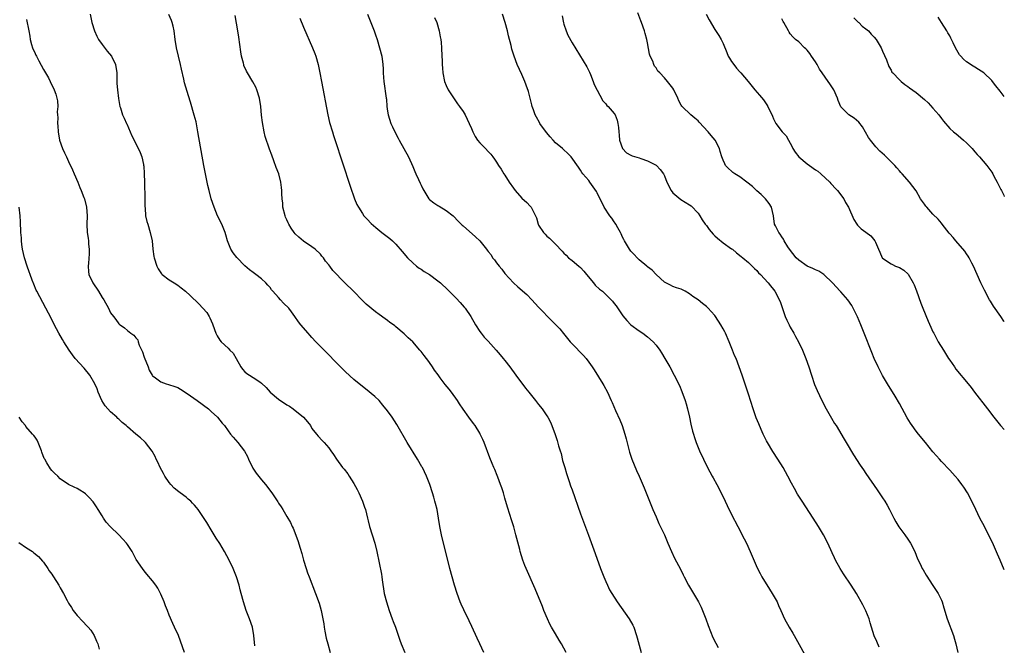
# Model space of a CAD drawing. Units: inches. Extents: x 2616000 to 2619000, y 1476000 to 1479000.
# Drawn here: x 2618765 to 2619000, y 1477811 to 1477960 of the extents above; entities that cross this region are included whole.
import ezdxf

# ---------------------------------------------------------------- set-up
doc = ezdxf.new("R2010")
doc.units = ezdxf.units.IN
doc.header["$MEASUREMENT"] = 0
doc.layers.add('LD26161476_10ft', color=4, linetype='Continuous')

msp = doc.modelspace()

# ---------------------------------------------------------------- linework, layer by layer
at = {"layer": 'LD26161476_10ft'}
for points, elevation in [([(2618782.13, 1477961), (2618782.56, 1477959), (2618783.18, 1477957), (2618783.75, 1477955.75), (2618784.16, 1477955), (2618785, 1477953.8), (2618786.21, 1477952.21), (2618787.22, 1477951), (2618788.17, 1477949), (2618788.46, 1477947), (2618788.52, 1477945.48), (2618788.51, 1477944.51), (2618788.64, 1477943), (2618788.89, 1477940.89), (2618789.24, 1477939), (2618789.33, 1477938.67), (2618789.87, 1477937), (2618790.27, 1477936.27), (2618790.78, 1477935), (2618790.86, 1477934.86), (2618791.67, 1477933), (2618792.04, 1477932.04), (2618793, 1477930.22), (2618794.07, 1477928.07), (2618794.44, 1477927), (2618794.83, 1477925.17), (2618794.88, 1477925), (2618794.9, 1477924.9), (2618795.02, 1477922.98), (2618795.06, 1477921), (2618795.16, 1477917), (2618795.18, 1477915.18), (2618795.22, 1477914.78), (2618795.36, 1477913), (2618795.65, 1477911.65), (2618795.84, 1477911), (2618796.46, 1477909), (2618796.9, 1477907), (2618797.09, 1477905), (2618797.32, 1477903.32), (2618797.36, 1477903), (2618798, 1477901), (2618798.32, 1477900.32), (2618799.13, 1477899.13), (2618799.26, 1477899), (2618801, 1477897.77), (2618802.13, 1477897), (2618803, 1477896.45), (2618803.83, 1477895.83), (2618804.89, 1477895), (2618806, 1477894), (2618808.02, 1477892.02), (2618809, 1477891), (2618809.93, 1477889.93), (2618810.48, 1477889), (2618810.69, 1477888.69), (2618811.27, 1477887.27), (2618811.35, 1477887), (2618812.09, 1477885), (2618812.38, 1477884.38), (2618813, 1477883.38), (2618813.34, 1477883), (2618815, 1477881.48), (2618815.46, 1477881), (2618816.25, 1477880.25), (2618816.91, 1477879), (2618818.05, 1477877), (2618818.44, 1477876.44), (2618819, 1477875.84), (2618819.44, 1477875.44), (2618820.1, 1477875), (2618821, 1477874.5), (2618822.57, 1477873.43), (2618823, 1477873.15), (2618824.08, 1477872.08), (2618825.04, 1477871), (2618827, 1477869.32), (2618829, 1477867.95), (2618829.61, 1477867.61), (2618830.49, 1477867), (2618832.98, 1477865), (2618833.92, 1477863.92), (2618834.61, 1477863), (2618835, 1477862.34), (2618836.04, 1477861), (2618836.47, 1477860.47), (2618837.43, 1477859.43), (2618837.87, 1477859), (2618839, 1477857.71), (2618839.51, 1477857), (2618840.11, 1477856.11), (2618840.82, 1477855), (2618842.3, 1477853), (2618842.64, 1477852.64), (2618843.53, 1477851.53), (2618843.84, 1477851), (2618845, 1477849.22), (2618845.76, 1477847.76), (2618846.14, 1477847), (2618847.04, 1477845), (2618847.55, 1477843.55), (2618847.72, 1477843), (2618848.22, 1477841), (2618848.36, 1477840.36), (2618848.7, 1477839), (2618849.31, 1477837), (2618849.95, 1477835), (2618850.47, 1477833), (2618851.6, 1477827.6), (2618851.68, 1477827), (2618851.76, 1477826.24), (2618852.24, 1477823), (2618852.73, 1477821), (2618853.39, 1477819), (2618854.14, 1477817), (2618854.36, 1477816.36), (2618854.87, 1477815), (2618855.91, 1477811.91), (2618856.25, 1477811), (2618857.13, 1477809)], 8760), ([(2618875.95, 1477809), (2618874.97, 1477811), (2618874.38, 1477812.38), (2618873.13, 1477815.13), (2618872.48, 1477816.48), (2618871.15, 1477819.15), (2618870.52, 1477820.52), (2618870.32, 1477821), (2618869.58, 1477823), (2618868.97, 1477825), (2618867.86, 1477829), (2618867.27, 1477831.27), (2618866.37, 1477835), (2618865.87, 1477837), (2618865.46, 1477839), (2618865.17, 1477841), (2618864.81, 1477843), (2618864.43, 1477844.43), (2618864.31, 1477845), (2618864.05, 1477845.95), (2618863.73, 1477847), (2618863.08, 1477849), (2618862.29, 1477851), (2618861.31, 1477853), (2618861.19, 1477853.19), (2618860.15, 1477855), (2618857.72, 1477859), (2618855.26, 1477863.26), (2618854.11, 1477865), (2618853, 1477866.55), (2618851.92, 1477867.92), (2618850.98, 1477868.98), (2618849.96, 1477869.96), (2618847.76, 1477871.76), (2618847, 1477872.34), (2618845, 1477874.02), (2618843, 1477875.84), (2618841, 1477877.8), (2618838.42, 1477880.42), (2618835.93, 1477883), (2618835, 1477884.03), (2618834.52, 1477884.52), (2618834.08, 1477885), (2618832.35, 1477887), (2618831.75, 1477887.75), (2618830.91, 1477889), (2618830.09, 1477890.09), (2618829.45, 1477891), (2618828.21, 1477892.21), (2618827.5, 1477893), (2618827, 1477893.53), (2618825.66, 1477895), (2618825.38, 1477895.38), (2618825, 1477895.94), (2618824.49, 1477896.49), (2618824.04, 1477897), (2618823, 1477897.97), (2618821.63, 1477899), (2618821, 1477899.44), (2618820.12, 1477900.12), (2618819, 1477901.07), (2618817.06, 1477903.06), (2618816.18, 1477904.18), (2618815.67, 1477905), (2618814.9, 1477907), (2618814.45, 1477908.45), (2618814.31, 1477909), (2618813.51, 1477911), (2618812.52, 1477913), (2618811.65, 1477915), (2618810.99, 1477917), (2618810.49, 1477919), (2618810.21, 1477920.21), (2618809.62, 1477923), (2618809.25, 1477925), (2618807.83, 1477933), (2618807.36, 1477935.36), (2618806.96, 1477936.96), (2618806.07, 1477940.07), (2618805.57, 1477941.57), (2618804.64, 1477944.64), (2618804.45, 1477945.55), (2618803.87, 1477947.87), (2618803.64, 1477949), (2618803.17, 1477951), (2618802.73, 1477953), (2618802.41, 1477955), (2618802.15, 1477957), (2618801.88, 1477958.12), (2618801.7, 1477959), (2618801.53, 1477959.53), (2618800.9, 1477960.9)], 8770), ([(2618848.2, 1477961), (2618849.04, 1477959.04), (2618849.81, 1477957), (2618850.12, 1477956.12), (2618850.5, 1477955), (2618851.13, 1477953), (2618851.62, 1477951), (2618851.88, 1477949), (2618851.97, 1477947.97), (2618852, 1477947), (2618852.06, 1477945.94), (2618852.15, 1477945), (2618852.7, 1477941), (2618852.73, 1477940.73), (2618852.85, 1477939), (2618853, 1477937.9), (2618853.14, 1477937), (2618853.81, 1477935), (2618854.18, 1477934.18), (2618854.82, 1477932.82), (2618855.51, 1477931.51), (2618855.76, 1477931), (2618857.97, 1477927), (2618859, 1477924.69), (2618859.54, 1477923.54), (2618859.77, 1477923), (2618860.38, 1477921.62), (2618860.79, 1477920.79), (2618861, 1477920.25), (2618861.44, 1477919.44), (2618861.64, 1477919), (2618862.84, 1477917), (2618863, 1477916.83), (2618864.06, 1477916.06), (2618865, 1477915.44), (2618865.29, 1477915.29), (2618867, 1477914.28), (2618868.64, 1477913), (2618868.82, 1477912.82), (2618869.77, 1477911.77), (2618870.57, 1477911), (2618870.78, 1477910.78), (2618871, 1477910.61), (2618874, 1477908), (2618875, 1477906.99), (2618876.58, 1477905), (2618876.79, 1477904.79), (2618877, 1477904.48), (2618877.67, 1477903.67), (2618878.06, 1477903), (2618878.5, 1477902.5), (2618879, 1477901.81), (2618879.64, 1477901), (2618880.27, 1477900.27), (2618881, 1477899.26), (2618882.99, 1477897), (2618884.08, 1477896.08), (2618886.22, 1477894.22), (2618887.42, 1477893), (2618889, 1477891.24), (2618890.08, 1477890.08), (2618891.11, 1477889), (2618893.06, 1477887.06), (2618894.04, 1477886.04), (2618894.95, 1477884.95), (2618896.53, 1477883), (2618897, 1477882.47), (2618899.69, 1477879.69), (2618900.32, 1477879), (2618901, 1477878.14), (2618901.8, 1477877), (2618902.26, 1477876.26), (2618904.35, 1477873), (2618904.59, 1477872.59), (2618905.45, 1477871), (2618906.33, 1477869), (2618906.55, 1477868.55), (2618907.37, 1477866.63), (2618908.39, 1477864.39), (2618908.96, 1477863), (2618909.57, 1477861), (2618909.84, 1477859.84), (2618910.66, 1477856.66), (2618911.2, 1477855), (2618912.32, 1477852.32), (2618912.96, 1477851), (2618914.2, 1477848.2), (2618916.27, 1477843), (2618917, 1477841.26), (2618917.7, 1477839.7), (2618918.99, 1477836.99), (2618919.82, 1477835), (2618920.67, 1477833), (2618921.42, 1477831.42), (2618922.8, 1477828.8), (2618923.48, 1477827.48), (2618923.7, 1477827), (2618924.74, 1477825), (2618927.1, 1477821), (2618927.73, 1477819.73), (2618928.06, 1477819), (2618928.83, 1477817), (2618929.4, 1477815.4), (2618930.55, 1477812.55), (2618931.21, 1477811.21), (2618931.8, 1477810.2)], 8800), ([(2618970.21, 1477810.21), (2618969.58, 1477811.58), (2618968.97, 1477812.97), (2618968.06, 1477816.06), (2618967.77, 1477817), (2618967, 1477818.92), (2618966.3, 1477820.3), (2618964.74, 1477823), (2618963.49, 1477825), (2618961.69, 1477827.69), (2618960.9, 1477829), (2618959.8, 1477831), (2618959.53, 1477831.53), (2618959, 1477832.72), (2618957.92, 1477835), (2618956.89, 1477837), (2618955.68, 1477839), (2618954.42, 1477841), (2618951.79, 1477845), (2618950.72, 1477846.72), (2618950, 1477848), (2618949.29, 1477849.29), (2618948.39, 1477851), (2618947.28, 1477853), (2618946.01, 1477855), (2618944.81, 1477856.81), (2618943.55, 1477859), (2618943.36, 1477859.36), (2618942.56, 1477861), (2618942.07, 1477862.07), (2618941.47, 1477863.47), (2618940.9, 1477864.9), (2618940.18, 1477867), (2618939, 1477870.52), (2618937.55, 1477875), (2618936.84, 1477877), (2618936.06, 1477879), (2618935.72, 1477879.72), (2618935.22, 1477881), (2618934.41, 1477883), (2618933.55, 1477885), (2618933.37, 1477885.37), (2618933, 1477886.06), (2618932.47, 1477887), (2618931.16, 1477889), (2618931, 1477889.21), (2618930.17, 1477890.17), (2618929.39, 1477891), (2618929, 1477891.38), (2618928.08, 1477892.08), (2618927, 1477892.98), (2618925.8, 1477893.8), (2618925, 1477894.43), (2618923.94, 1477895), (2618923, 1477895.48), (2618921.86, 1477895.86), (2618921, 1477896.17), (2618920.43, 1477896.43), (2618919.3, 1477897), (2618919, 1477897.17), (2618917, 1477898.97), (2618916.06, 1477900.06), (2618915, 1477900.81), (2618914.91, 1477900.91), (2618914.78, 1477901), (2618913, 1477902.53), (2618912.48, 1477903), (2618911.75, 1477903.75), (2618911, 1477904.58), (2618910.81, 1477904.81), (2618910.69, 1477905), (2618909.49, 1477907), (2618909.33, 1477907.33), (2618909, 1477907.9), (2618908.68, 1477908.68), (2618908.52, 1477909), (2618907.88, 1477910.12), (2618907.42, 1477911), (2618907.26, 1477911.26), (2618907, 1477911.57), (2618906.44, 1477912.44), (2618906.02, 1477913), (2618904.67, 1477915), (2618903, 1477918.42), (2618902.79, 1477918.79), (2618901.23, 1477921), (2618901, 1477921.37), (2618899.57, 1477923), (2618899.32, 1477923.32), (2618899, 1477923.84), (2618898.54, 1477924.54), (2618896.8, 1477927), (2618895.93, 1477927.93), (2618895, 1477928.67), (2618894.67, 1477929), (2618893, 1477930.37), (2618892.48, 1477931), (2618891.76, 1477931.76), (2618890.86, 1477932.86), (2618889.33, 1477935), (2618889.22, 1477935.22), (2618888.49, 1477936.49), (2618888.22, 1477937), (2618887.76, 1477938.24), (2618887.5, 1477939), (2618887.42, 1477939.42), (2618886.97, 1477941), (2618886.57, 1477942.57), (2618886.08, 1477944.08), (2618885.71, 1477945), (2618885, 1477946.62), (2618883.89, 1477949), (2618883.15, 1477951), (2618882.66, 1477952.66), (2618882.45, 1477953.55), (2618881.84, 1477955.84), (2618881.6, 1477957), (2618881.07, 1477959), (2618880.39, 1477961)], 8820), ([(2619000, 1477828.69), (2618999, 1477830.99), (2618998.4, 1477832.4), (2618997.16, 1477835.16), (2618996.51, 1477836.51), (2618995.24, 1477839), (2618994.2, 1477841), (2618993.22, 1477843), (2618992.26, 1477845), (2618991.2, 1477847), (2618990.35, 1477848.35), (2618989.91, 1477849), (2618989, 1477850.16), (2618988.3, 1477851), (2618987, 1477852.4), (2618985, 1477854.5), (2618984.54, 1477855), (2618983.82, 1477855.82), (2618983, 1477856.78), (2618981.23, 1477859), (2618979.55, 1477861), (2618979, 1477861.69), (2618978.05, 1477863), (2618977.63, 1477863.63), (2618976.88, 1477864.88), (2618975, 1477868.28), (2618974.01, 1477870.01), (2618972.14, 1477873), (2618971, 1477874.96), (2618969.93, 1477877), (2618969, 1477878.96), (2618968.4, 1477880.4), (2618966.61, 1477885), (2618965.82, 1477887), (2618965, 1477888.88), (2618963.96, 1477891), (2618963.63, 1477891.63), (2618962.74, 1477893), (2618961, 1477894.89), (2618960.91, 1477895), (2618959.06, 1477897), (2618957.02, 1477899.02), (2618955.83, 1477899.83), (2618955, 1477900.08), (2618954.4, 1477900.4), (2618952.98, 1477900.98), (2618951, 1477902.41), (2618950.36, 1477903), (2618948.78, 1477905), (2618948.39, 1477905.61), (2618947.57, 1477907), (2618947.41, 1477907.41), (2618947, 1477907.98), (2618946.62, 1477908.62), (2618946.25, 1477909), (2618945.44, 1477910.56), (2618945.24, 1477911), (2618944.98, 1477912.98), (2618944.52, 1477915), (2618943.94, 1477915.94), (2618943.09, 1477917), (2618942.02, 1477918.02), (2618941, 1477918.89), (2618939.95, 1477919.95), (2618938.66, 1477921), (2618937, 1477922.23), (2618935.76, 1477923), (2618935.33, 1477923.33), (2618935, 1477923.59), (2618934.24, 1477924.24), (2618933.58, 1477925), (2618933.36, 1477925.36), (2618933, 1477926.2), (2618932.69, 1477927), (2618932.32, 1477928.32), (2618932.1, 1477929), (2618931.07, 1477931), (2618930.11, 1477932.11), (2618929.39, 1477933), (2618927.29, 1477935.29), (2618927, 1477935.63), (2618926.22, 1477936.22), (2618925.32, 1477937), (2618923.2, 1477939), (2618923.11, 1477939.11), (2618923, 1477939.34), (2618922.4, 1477940.4), (2618922.22, 1477941), (2618921.26, 1477943), (2618921, 1477943.4), (2618919.72, 1477945), (2618919, 1477945.84), (2618917.88, 1477947), (2618917.43, 1477947.43), (2618917, 1477948.21), (2618916.61, 1477948.61), (2618916.46, 1477949), (2618916.21, 1477949.79), (2618915.61, 1477951), (2618915.47, 1477951.47), (2618915, 1477954.14), (2618914.83, 1477955), (2618914.44, 1477956.44), (2618914.26, 1477957), (2618913.54, 1477959), (2618913.38, 1477959.38), (2618912.64, 1477961.36)], 8840), ([(2618928.96, 1477961), (2618929.66, 1477959.66), (2618931, 1477957.34), (2618931.93, 1477955.93), (2618932.48, 1477955), (2618933, 1477953.99), (2618933.88, 1477951.88), (2618934.22, 1477951), (2618934.5, 1477950.5), (2618935, 1477949.77), (2618935.51, 1477949), (2618936.15, 1477948.15), (2618937, 1477947.24), (2618937.24, 1477947), (2618938.94, 1477945), (2618940.54, 1477943), (2618941.69, 1477941.68), (2618942.59, 1477940.59), (2618943.39, 1477939.39), (2618943.63, 1477939), (2618944.73, 1477936.73), (2618945, 1477936.08), (2618945.56, 1477935), (2618947.06, 1477933), (2618948, 1477932), (2618948.54, 1477931), (2618949, 1477930.28), (2618949.44, 1477929.44), (2618949.62, 1477929), (2618950.14, 1477928.14), (2618951.03, 1477927), (2618953, 1477925.38), (2618953.57, 1477925), (2618955, 1477923.95), (2618955.58, 1477923.58), (2618956.28, 1477923), (2618958.41, 1477921), (2618958.68, 1477920.68), (2618959, 1477920.37), (2618959.63, 1477919.63), (2618960.26, 1477919), (2618961.76, 1477917), (2618962.17, 1477916.17), (2618962.86, 1477915), (2618964.14, 1477912.14), (2618964.83, 1477911), (2618965, 1477910.78), (2618965.9, 1477909.9), (2618967, 1477909.08), (2618968.22, 1477908.22), (2618969.18, 1477907), (2618969.27, 1477906.73), (2618969.98, 1477905), (2618970.35, 1477904.35), (2618970.88, 1477903), (2618971, 1477902.86), (2618973, 1477901.51), (2618973.37, 1477901.37), (2618974.1, 1477901), (2618974.78, 1477900.78), (2618975, 1477900.64), (2618976.06, 1477900.06), (2618977.07, 1477899.07), (2618978.31, 1477897), (2618978.54, 1477896.54), (2618979.1, 1477895.1), (2618980.14, 1477892.14), (2618980.59, 1477891), (2618981.88, 1477887.88), (2618982.48, 1477886.48), (2618983, 1477885.36), (2618983.17, 1477885), (2618984.27, 1477883), (2618985.48, 1477881), (2618986.71, 1477879), (2618987, 1477878.56), (2618988.1, 1477877), (2618988.48, 1477876.48), (2618991.36, 1477873), (2618992.07, 1477872.07), (2618992.91, 1477871), (2618995.98, 1477867), (2618997.49, 1477865), (2618999.13, 1477863), (2619000, 1477862.06)], 8850), ([(2618767, 1477959.77), (2618767.49, 1477957), (2618767.74, 1477955.74), (2618767.87, 1477955), (2618768.19, 1477953.81), (2618768.43, 1477953), (2618769, 1477951.64), (2618769.22, 1477951.22), (2618769.31, 1477951), (2618769.93, 1477949.93), (2618771, 1477947.84), (2618771.51, 1477947), (2618772.17, 1477945.83), (2618772.61, 1477945), (2618772.7, 1477944.7), (2618773, 1477944.18), (2618773.59, 1477943), (2618773.92, 1477941.92), (2618774.22, 1477941), (2618774.33, 1477940.33), (2618774.41, 1477939), (2618774.27, 1477937.73), (2618774.35, 1477937), (2618774.43, 1477936.43), (2618774.35, 1477935), (2618774.43, 1477934.43), (2618774.49, 1477933), (2618774.86, 1477931), (2618775.57, 1477929), (2618775.99, 1477927.99), (2618776.49, 1477927), (2618777, 1477925.94), (2618777.93, 1477923.93), (2618778.34, 1477923), (2618779.17, 1477921), (2618779.69, 1477919.69), (2618780, 1477919), (2618780.64, 1477917.36), (2618780.77, 1477917), (2618781.26, 1477915), (2618781.4, 1477913), (2618781.36, 1477911), (2618781.45, 1477909), (2618781.64, 1477907.64), (2618781.71, 1477907), (2618781.77, 1477906.23), (2618781.91, 1477905), (2618781.91, 1477903.91), (2618781.73, 1477901.73), (2618781.63, 1477901), (2618781.75, 1477899.75), (2618781.81, 1477899), (2618782.74, 1477897), (2618784.12, 1477895), (2618785, 1477893.55), (2618785.4, 1477893), (2618786.47, 1477891), (2618787, 1477889.89), (2618787.66, 1477889), (2618788.27, 1477888.27), (2618789, 1477887.23), (2618789.13, 1477887.13), (2618789.28, 1477887), (2618790.33, 1477886.33), (2618791, 1477885.67), (2618791.83, 1477885), (2618792.58, 1477884.58), (2618793, 1477883.94), (2618793.46, 1477883.46), (2618793.54, 1477883), (2618793.79, 1477882.21), (2618794.6, 1477880.6), (2618795, 1477879.32), (2618795.94, 1477877), (2618796.21, 1477876.21), (2618796.92, 1477875), (2618797, 1477874.89), (2618797.35, 1477874.65), (2618799, 1477873.45), (2618800.21, 1477873), (2618800.83, 1477872.83), (2618802.33, 1477872.33), (2618803, 1477872.06), (2618803.67, 1477871.67), (2618805, 1477870.85), (2618806.07, 1477870.07), (2618807.66, 1477869), (2618810.33, 1477867), (2618811, 1477866.39), (2618812.45, 1477865), (2618813.63, 1477863.63), (2618814.12, 1477863), (2618815, 1477861.77), (2618815.59, 1477861), (2618816.22, 1477860.22), (2618817.29, 1477859), (2618818.93, 1477856.93), (2618819.63, 1477855.63), (2618819.86, 1477855), (2618820.89, 1477852.89), (2618821.7, 1477851.7), (2618823, 1477850.07), (2618823.96, 1477849), (2618825.45, 1477847), (2618826.84, 1477844.84), (2618827, 1477844.55), (2618827.64, 1477843.64), (2618828.04, 1477843), (2618829, 1477841.35), (2618829.9, 1477839.9), (2618830.29, 1477839), (2618830.55, 1477838.55), (2618831.66, 1477835.66), (2618832.18, 1477833.82), (2618832.58, 1477832.58), (2618833.01, 1477831), (2618833.59, 1477829), (2618833.93, 1477827.93), (2618834.31, 1477827), (2618835.84, 1477823), (2618836.7, 1477820.7), (2618837.2, 1477819), (2618837.61, 1477817), (2618837.81, 1477815.81), (2618837.93, 1477815), (2618838.08, 1477814.08), (2618838.4, 1477812.4), (2618838.77, 1477811), (2618839.36, 1477809)], 8750), ([(2618895.59, 1477809), (2618894.5, 1477811), (2618893.91, 1477811.91), (2618893, 1477813.41), (2618892.11, 1477815), (2618891.72, 1477815.72), (2618891.13, 1477817), (2618890.28, 1477819), (2618889.93, 1477819.93), (2618888.17, 1477824.17), (2618886.04, 1477829), (2618885.73, 1477829.73), (2618885.26, 1477831), (2618884.64, 1477833), (2618884.5, 1477833.5), (2618883.6, 1477837), (2618883.07, 1477838.93), (2618882.54, 1477840.54), (2618882.16, 1477841.84), (2618881.6, 1477843.6), (2618881, 1477845.72), (2618880.61, 1477847), (2618880.21, 1477848.21), (2618879.92, 1477849), (2618879.26, 1477850.74), (2618879.13, 1477851.13), (2618878.56, 1477852.56), (2618878.36, 1477853), (2618877.97, 1477853.97), (2618877.37, 1477855.37), (2618876.02, 1477859), (2618875.73, 1477859.73), (2618875.12, 1477861), (2618875, 1477861.21), (2618873.87, 1477863), (2618873.49, 1477863.49), (2618872.37, 1477865), (2618871, 1477866.94), (2618870.17, 1477868.17), (2618869.67, 1477869), (2618868.24, 1477871), (2618867.67, 1477871.67), (2618866.78, 1477872.78), (2618865.57, 1477874.43), (2618865.08, 1477875.08), (2618864.23, 1477876.23), (2618863.74, 1477877), (2618863, 1477878.06), (2618862.58, 1477878.58), (2618862.28, 1477879), (2618861.72, 1477879.72), (2618861, 1477880.69), (2618860.74, 1477881), (2618859, 1477882.93), (2618857.92, 1477883.92), (2618857, 1477884.84), (2618855, 1477886.57), (2618854.74, 1477886.74), (2618854.4, 1477887), (2618853.58, 1477887.58), (2618853, 1477888.07), (2618852.42, 1477888.42), (2618851, 1477889.49), (2618850.1, 1477890.1), (2618847.91, 1477891.91), (2618847, 1477892.83), (2618844.88, 1477895), (2618842.85, 1477897), (2618839.96, 1477899.96), (2618839.24, 1477901), (2618839, 1477901.31), (2618838.21, 1477902.21), (2618837.71, 1477903), (2618837.37, 1477903.37), (2618837, 1477903.82), (2618835.78, 1477905), (2618835, 1477905.59), (2618833, 1477906.94), (2618831.88, 1477907.88), (2618831, 1477908.71), (2618830.75, 1477909), (2618830.02, 1477910.02), (2618829.45, 1477911), (2618829.31, 1477911.31), (2618829, 1477912.05), (2618828.69, 1477912.69), (2618828.57, 1477913), (2618828.06, 1477915), (2618828.02, 1477916.02), (2618827.89, 1477917), (2618827.81, 1477918.19), (2618827.83, 1477919), (2618827.76, 1477919.76), (2618827.59, 1477921), (2618827.07, 1477923), (2618826.5, 1477924.5), (2618825.94, 1477926.06), (2618825.4, 1477927.4), (2618824.88, 1477928.88), (2618823.88, 1477931.88), (2618823.6, 1477933), (2618823.17, 1477935.17), (2618822.98, 1477936.98), (2618822.83, 1477939), (2618822.53, 1477941), (2618821.88, 1477943), (2618821.6, 1477943.6), (2618820.92, 1477944.92), (2618819.64, 1477947), (2618819.43, 1477947.43), (2618818.79, 1477948.79), (2618818.72, 1477949), (2618818.65, 1477949.35), (2618818.22, 1477951), (2618818.03, 1477952.03), (2618817.54, 1477955.54), (2618817.31, 1477957), (2618817, 1477958.9), (2618816.67, 1477960.66)], 8780), ([(2618832.09, 1477960.09), (2618833, 1477957.89), (2618835.14, 1477953), (2618835.67, 1477951.67), (2618835.92, 1477951), (2618836.5, 1477949), (2618836.59, 1477948.59), (2618836.89, 1477947), (2618837.23, 1477945), (2618838.74, 1477937), (2618839.19, 1477935.19), (2618839.86, 1477933), (2618840.14, 1477932.14), (2618842.61, 1477924.61), (2618843.81, 1477921), (2618844.08, 1477920.08), (2618845.1, 1477917), (2618845.7, 1477915.7), (2618846.05, 1477915), (2618847, 1477913.53), (2618847.39, 1477913), (2618848.15, 1477912.15), (2618849.13, 1477911.13), (2618850.18, 1477910.18), (2618851.64, 1477909), (2618853.55, 1477907.55), (2618854.17, 1477907), (2618855, 1477906.21), (2618856.51, 1477904.51), (2618857.78, 1477903), (2618859, 1477901.79), (2618859.92, 1477901), (2618860.52, 1477900.52), (2618861, 1477900.25), (2618861.72, 1477899.72), (2618863, 1477898.99), (2618865, 1477897.51), (2618865.61, 1477897), (2618867.35, 1477895.35), (2618869.35, 1477893.35), (2618870.32, 1477892.32), (2618871.26, 1477891.26), (2618871.47, 1477891), (2618872.86, 1477889), (2618873.98, 1477887), (2618875, 1477885.45), (2618875.33, 1477885), (2618876.06, 1477884.06), (2618877, 1477883.11), (2618878.89, 1477881), (2618879.84, 1477879.84), (2618880.59, 1477879), (2618881, 1477878.5), (2618882.15, 1477877), (2618883.61, 1477875), (2618885.92, 1477871.92), (2618886.68, 1477871), (2618887, 1477870.58), (2618888.26, 1477869), (2618889, 1477868.03), (2618889.82, 1477867), (2618891, 1477865.33), (2618891.22, 1477865), (2618891.82, 1477863.82), (2618892.19, 1477863), (2618892.93, 1477860.93), (2618893.44, 1477859.44), (2618893.77, 1477858.23), (2618894.16, 1477857), (2618894.35, 1477856.35), (2618894.74, 1477854.74), (2618895.23, 1477853), (2618895.64, 1477851.64), (2618896.32, 1477849.68), (2618896.65, 1477848.65), (2618897, 1477847.71), (2618899, 1477842.02), (2618900.88, 1477836.88), (2618902.52, 1477832.52), (2618903.76, 1477829), (2618904.52, 1477827), (2618905, 1477825.88), (2618905.4, 1477825), (2618905.93, 1477823.93), (2618906.45, 1477823), (2618907.73, 1477821), (2618910.57, 1477817), (2618911.45, 1477815.45), (2618911.68, 1477815), (2618912.37, 1477813), (2618912.49, 1477812.49), (2618913.47, 1477809)], 8790), ([(2618864.23, 1477960.23), (2618864.75, 1477959), (2618865.35, 1477957), (2618865.58, 1477955.58), (2618865.7, 1477955), (2618865.78, 1477954.22), (2618865.88, 1477953), (2618865.97, 1477951), (2618865.99, 1477950.01), (2618866.03, 1477949), (2618866.11, 1477948.11), (2618866.15, 1477947), (2618866.58, 1477945), (2618867, 1477944), (2618867.47, 1477943), (2618868.87, 1477940.87), (2618869.69, 1477939.69), (2618870.19, 1477939), (2618871, 1477937.8), (2618871.47, 1477937), (2618872.02, 1477936.02), (2618872.48, 1477935), (2618873, 1477933.79), (2618873.32, 1477933), (2618873.86, 1477931.86), (2618874.48, 1477931), (2618875, 1477930.34), (2618876.36, 1477929), (2618877, 1477928.29), (2618877.63, 1477927.63), (2618878.09, 1477927), (2618878.5, 1477926.5), (2618879, 1477925.76), (2618879.48, 1477925), (2618880.12, 1477924.12), (2618880.76, 1477923), (2618881, 1477922.66), (2618882.01, 1477921), (2618883, 1477919.59), (2618883.43, 1477919), (2618885, 1477917.2), (2618886.18, 1477916.18), (2618887, 1477915.25), (2618887.14, 1477915.14), (2618887.25, 1477915), (2618887.44, 1477914.56), (2618888.28, 1477913), (2618888.48, 1477912.48), (2618888.88, 1477911), (2618889, 1477910.77), (2618890.17, 1477909), (2618890.59, 1477908.59), (2618891, 1477908.15), (2618891.64, 1477907.64), (2618892.25, 1477907), (2618893, 1477906.25), (2618894.59, 1477904.59), (2618895, 1477904.11), (2618895.58, 1477903.58), (2618896.12, 1477903), (2618897, 1477902.3), (2618898.59, 1477901), (2618899, 1477900.63), (2618899.8, 1477899.8), (2618900.41, 1477899), (2618902.1, 1477897), (2618902.5, 1477896.5), (2618903.53, 1477895.53), (2618904.2, 1477895), (2618905, 1477894.21), (2618906.32, 1477893), (2618906.64, 1477892.64), (2618907, 1477892.12), (2618907.51, 1477891.51), (2618909.12, 1477889.12), (2618910.02, 1477888.02), (2618911.03, 1477887.03), (2618913, 1477885.6), (2618913.87, 1477885), (2618915, 1477884.19), (2618916.32, 1477883), (2618917, 1477882.2), (2618917.89, 1477881), (2618918.33, 1477880.33), (2618919.12, 1477879), (2618920.26, 1477877), (2618921.35, 1477875), (2618922.59, 1477872.59), (2618923.17, 1477871.17), (2618923.91, 1477869), (2618924.16, 1477868.16), (2618924.49, 1477867), (2618924.97, 1477865), (2618925.32, 1477863.32), (2618925.71, 1477861.71), (2618925.89, 1477861), (2618926.15, 1477860.15), (2618926.53, 1477859), (2618927, 1477857.81), (2618927.34, 1477857), (2618928.27, 1477855), (2618929.25, 1477853), (2618930.34, 1477851), (2618930.59, 1477850.59), (2618931.48, 1477849), (2618932.53, 1477847), (2618933.51, 1477845), (2618933.98, 1477843.98), (2618935, 1477841.86), (2618936.46, 1477839), (2618938.03, 1477836.03), (2618938.54, 1477835), (2618939.45, 1477833), (2618939.91, 1477831.91), (2618941.13, 1477829.14), (2618941.78, 1477827.78), (2618942.23, 1477827), (2618944.02, 1477824.02), (2618944.7, 1477823), (2618945.83, 1477821), (2618946.19, 1477820.19), (2618946.74, 1477819), (2618947.61, 1477817), (2618948.71, 1477815), (2618949.6, 1477813.6), (2618949.92, 1477813), (2618950.33, 1477812.33), (2618953.17, 1477807.17)], 8810), ([(2618894.61, 1477960.61), (2618894.91, 1477958.91), (2618895, 1477958.6), (2618895.55, 1477957), (2618895.99, 1477955.99), (2618897, 1477954.16), (2618900.49, 1477948.49), (2618901.16, 1477947.16), (2618901.36, 1477946.64), (2618902.03, 1477945), (2618902.29, 1477944.29), (2618904.33, 1477940.33), (2618905, 1477939.67), (2618905.27, 1477939.27), (2618905.57, 1477939), (2618907, 1477937.37), (2618907.23, 1477937), (2618907.74, 1477935.74), (2618907.92, 1477935), (2618908.02, 1477933.98), (2618908.15, 1477933), (2618908.19, 1477932.19), (2618908.32, 1477931), (2618908.98, 1477928.98), (2618909.99, 1477927.99), (2618911, 1477927.42), (2618911.3, 1477927.3), (2618913, 1477926.75), (2618913.39, 1477926.61), (2618915, 1477926.09), (2618917, 1477925.06), (2618917.08, 1477925), (2618918.01, 1477924.01), (2618918.76, 1477923), (2618919, 1477922.52), (2618919.57, 1477921), (2618920.57, 1477919), (2618921, 1477918.48), (2618922.89, 1477916.89), (2618925, 1477915.6), (2618925.34, 1477915.34), (2618927, 1477913.59), (2618927.4, 1477913), (2618928.03, 1477912.03), (2618928.74, 1477911), (2618929, 1477910.66), (2618929.69, 1477909.69), (2618930.58, 1477908.58), (2618931, 1477908.22), (2618931.63, 1477907.63), (2618933, 1477906.54), (2618935, 1477905.12), (2618935.19, 1477905), (2618936.17, 1477904.17), (2618937.29, 1477903.29), (2618937.7, 1477903), (2618939, 1477901.88), (2618939.94, 1477901), (2618940.46, 1477900.46), (2618941, 1477899.98), (2618941.43, 1477899.43), (2618941.93, 1477899), (2618943.76, 1477897), (2618944.27, 1477896.27), (2618945, 1477895.39), (2618945.28, 1477895), (2618946.55, 1477892.54), (2618947.79, 1477889), (2618948.15, 1477888.15), (2618948.7, 1477887), (2618949, 1477886.45), (2618949.85, 1477885), (2618950.24, 1477884.24), (2618950.94, 1477883), (2618951.88, 1477881), (2618952.68, 1477879), (2618953.38, 1477877), (2618954.02, 1477875), (2618954.8, 1477872.8), (2618955.4, 1477871.4), (2618956.53, 1477869), (2618957.58, 1477867), (2618958.82, 1477864.82), (2618959.55, 1477863.55), (2618959.9, 1477863), (2618961.82, 1477859.82), (2618962.33, 1477859), (2618964.06, 1477856.06), (2618965.62, 1477853.62), (2618966.44, 1477852.44), (2618967, 1477851.64), (2618969.7, 1477847.7), (2618970.21, 1477847), (2618971, 1477845.84), (2618971.54, 1477845), (2618972.07, 1477844.07), (2618972.64, 1477843), (2618973.64, 1477841), (2618974.11, 1477840.11), (2618974.9, 1477838.9), (2618976.28, 1477837), (2618977, 1477835.98), (2618977.63, 1477835), (2618978.65, 1477833), (2618979, 1477832.15), (2618979.32, 1477831.32), (2618979.93, 1477830.07), (2618980.43, 1477829), (2618980.63, 1477828.63), (2618981.38, 1477827.38), (2618983, 1477824.92), (2618984.2, 1477823), (2618985, 1477821.4), (2618985.17, 1477821), (2618985.62, 1477819.62), (2618986.41, 1477817), (2618987.89, 1477813), (2618988.15, 1477812.15), (2618988.45, 1477811), (2618988.89, 1477809)], 8830), ([(2619000, 1477887.81), (2618999.92, 1477887.92), (2618999.19, 1477889), (2618997.45, 1477891.45), (2618996.67, 1477892.67), (2618996.47, 1477893), (2618995.25, 1477895.25), (2618994.43, 1477897), (2618992.67, 1477901), (2618992.29, 1477901.71), (2618991.63, 1477903), (2618991.4, 1477903.4), (2618991, 1477903.93), (2618990.57, 1477904.57), (2618988.42, 1477907), (2618987.79, 1477907.79), (2618987, 1477908.66), (2618986.86, 1477908.86), (2618985.2, 1477911), (2618985, 1477911.2), (2618984.2, 1477912.2), (2618983, 1477913.41), (2618981.52, 1477915), (2618981.29, 1477915.29), (2618981, 1477915.79), (2618980, 1477917), (2618979, 1477918.94), (2618977.38, 1477921), (2618975.67, 1477923), (2618975.3, 1477923.3), (2618975, 1477923.7), (2618974.39, 1477924.39), (2618973.94, 1477925), (2618973.43, 1477925.43), (2618971.88, 1477927), (2618971.41, 1477927.41), (2618970.37, 1477928.37), (2618969.4, 1477929.4), (2618968.11, 1477931), (2618967.66, 1477931.66), (2618966.18, 1477934.18), (2618965.31, 1477935.31), (2618964.23, 1477936.23), (2618962.93, 1477937), (2618961, 1477938.97), (2618960.44, 1477940.44), (2618960.28, 1477941), (2618959.4, 1477943), (2618958.39, 1477944.39), (2618958.04, 1477945), (2618956.62, 1477947), (2618955.93, 1477947.93), (2618955.37, 1477949), (2618955, 1477949.64), (2618954.02, 1477951), (2618953.63, 1477951.62), (2618953, 1477952.43), (2618952.72, 1477952.72), (2618952.39, 1477953), (2618951, 1477954.38), (2618950.2, 1477955), (2618949.61, 1477955.61), (2618949, 1477956.3), (2618948.71, 1477956.71), (2618948.53, 1477957), (2618947.48, 1477959), (2618947.29, 1477959.29), (2618947, 1477959.86)], 8860), ([(2618964.14, 1477960.14), (2618965.14, 1477959.14), (2618965.33, 1477959), (2618966.15, 1477958.15), (2618967, 1477957.49), (2618967.65, 1477957), (2618968.28, 1477956.28), (2618969, 1477955.5), (2618969.43, 1477955), (2618970.62, 1477953), (2618971, 1477952.17), (2618971.89, 1477950.11), (2618972.51, 1477948.51), (2618973, 1477947.68), (2618973.23, 1477947.23), (2618973.42, 1477947), (2618975, 1477945.39), (2618975.41, 1477945), (2618976.26, 1477944.26), (2618977, 1477943.81), (2618977.44, 1477943.44), (2618979, 1477942.36), (2618981, 1477940.71), (2618981.88, 1477939.88), (2618983, 1477938.62), (2618984.38, 1477937), (2618985, 1477936.12), (2618985.51, 1477935.51), (2618987, 1477933.81), (2618987.91, 1477933), (2618988.5, 1477932.5), (2618989, 1477932.14), (2618990.31, 1477931), (2618991, 1477930.36), (2618992.31, 1477929), (2618992.62, 1477928.62), (2618993, 1477928.21), (2618993.55, 1477927.55), (2618994.1, 1477927), (2618995, 1477925.99), (2618995.82, 1477925), (2618997, 1477923.38), (2618997.24, 1477923), (2618997.54, 1477922.46), (2618998.33, 1477921), (2618999.21, 1477919.21), (2618999.33, 1477919), (2618999.86, 1477917.86), (2619000, 1477917.61)], 8870), ([(2619000, 1477941.43), (2618999.74, 1477941.74), (2618999, 1477942.69), (2618997.97, 1477943.97), (2618997.18, 1477945), (2618997, 1477945.2), (2618995.14, 1477947), (2618993.86, 1477947.86), (2618993, 1477948.35), (2618992.6, 1477948.6), (2618991, 1477949.67), (2618990.27, 1477950.27), (2618989.62, 1477951), (2618989.36, 1477951.36), (2618988.4, 1477953), (2618987.8, 1477954.2), (2618987.29, 1477955.29), (2618987, 1477955.82), (2618986.57, 1477956.57), (2618986.28, 1477957), (2618985.05, 1477959.05), (2618984.26, 1477960.26)], 8880), ([(2618821.41, 1477810.59), (2618821.18, 1477813), (2618820.79, 1477815), (2618820.14, 1477817), (2618819.35, 1477819), (2618818.65, 1477821), (2618818.12, 1477823), (2618817.92, 1477823.92), (2618817.62, 1477825), (2618817.02, 1477827), (2618816.21, 1477829), (2618815.25, 1477831), (2618814.15, 1477833), (2618813, 1477834.93), (2618812.2, 1477836.2), (2618811, 1477838.18), (2618809.9, 1477839.9), (2618809, 1477841.35), (2618807.86, 1477843), (2618807.49, 1477843.49), (2618807, 1477844.07), (2618806.56, 1477844.56), (2618806.11, 1477845), (2618805.52, 1477845.52), (2618805, 1477845.95), (2618803.58, 1477847), (2618803.24, 1477847.24), (2618802.14, 1477848.14), (2618801.37, 1477849), (2618801, 1477849.43), (2618799.93, 1477851), (2618799.59, 1477851.59), (2618798.85, 1477853), (2618798.27, 1477854.27), (2618797.88, 1477855), (2618797.62, 1477855.62), (2618796.94, 1477856.94), (2618795.35, 1477859), (2618795.17, 1477859.17), (2618794.1, 1477860.1), (2618793, 1477860.98), (2618791, 1477862.72), (2618790.7, 1477863), (2618789.78, 1477863.78), (2618789, 1477864.53), (2618788.74, 1477864.74), (2618788.48, 1477865), (2618787, 1477866.32), (2618786.32, 1477867), (2618785.69, 1477867.69), (2618784.9, 1477869), (2618784.05, 1477871), (2618783.78, 1477871.78), (2618783.26, 1477873), (2618782.09, 1477875), (2618780.67, 1477876.67), (2618778.58, 1477879), (2618777.9, 1477879.9), (2618777.13, 1477881), (2618775.84, 1477883), (2618775.52, 1477883.52), (2618774.66, 1477885), (2618774.09, 1477886.09), (2618772.18, 1477889.82), (2618771.56, 1477891), (2618769.39, 1477895), (2618769.26, 1477895.26), (2618768.67, 1477896.67), (2618768.34, 1477897.66), (2618767.85, 1477899), (2618767.61, 1477899.61), (2618767.13, 1477901), (2618766.48, 1477903), (2618766, 1477905), (2618765.82, 1477906.18), (2618765.73, 1477907), (2618765.73, 1477907.73), (2618765.61, 1477909), (2618765.64, 1477909.64), (2618765.54, 1477911), (2618765.55, 1477911.55), (2618765.44, 1477913), (2618765.18, 1477915)], 8740), ([(2618804.63, 1477809), (2618803.67, 1477811.67), (2618803.15, 1477813), (2618802.27, 1477815), (2618801.86, 1477815.86), (2618801, 1477817.86), (2618800.56, 1477819), (2618800.1, 1477820.1), (2618799.78, 1477821), (2618799, 1477822.86), (2618798.26, 1477824.26), (2618797.75, 1477825), (2618797, 1477826.01), (2618795.65, 1477827.65), (2618795, 1477828.44), (2618794.57, 1477829), (2618793.13, 1477831.13), (2618792.11, 1477833), (2618791, 1477834.7), (2618790.79, 1477835), (2618789.93, 1477835.93), (2618789, 1477837), (2618786.94, 1477839), (2618785.98, 1477839.98), (2618785.35, 1477841), (2618785, 1477841.53), (2618784.07, 1477843), (2618783.65, 1477843.65), (2618783, 1477844.6), (2618782.83, 1477844.83), (2618781.92, 1477845.91), (2618781, 1477846.79), (2618780.69, 1477847), (2618779.66, 1477847.66), (2618779, 1477848.04), (2618778.32, 1477848.32), (2618777, 1477849.01), (2618775, 1477850.31), (2618774.4, 1477851), (2618773.67, 1477851.67), (2618773, 1477852.33), (2618772.71, 1477852.71), (2618771.82, 1477854.18), (2618771.3, 1477855), (2618771.2, 1477855.2), (2618770.65, 1477856.65), (2618770.55, 1477857), (2618770.2, 1477857.8), (2618769.74, 1477859), (2618769.51, 1477859.51), (2618769, 1477860.25), (2618768.68, 1477860.68), (2618768.43, 1477861), (2618766.83, 1477862.83), (2618766.7, 1477863), (2618765.93, 1477863.93), (2618765.21, 1477865)], 8730), ([(2618765.17, 1477835.17), (2618767, 1477833.9), (2618768.37, 1477833), (2618768.74, 1477832.74), (2618769.84, 1477831.84), (2618770.76, 1477830.76), (2618771, 1477830.46), (2618772.02, 1477829), (2618772.4, 1477828.4), (2618773, 1477827.59), (2618773.23, 1477827.23), (2618773.41, 1477827), (2618774.67, 1477825), (2618775, 1477824.4), (2618775.81, 1477823), (2618776.65, 1477821.35), (2618777, 1477820.71), (2618777.67, 1477819.67), (2618778.08, 1477819), (2618779, 1477817.81), (2618780.36, 1477816.36), (2618781.36, 1477815.36), (2618781.68, 1477815), (2618782.26, 1477814.26), (2618783.11, 1477813), (2618783.68, 1477811.68), (2618783.94, 1477811), (2618784.24, 1477809.76)], 8720)]:
    msp.add_lwpolyline(points, dxfattribs=dict(at, elevation=elevation))

doc.saveas('drawing.dxf')
